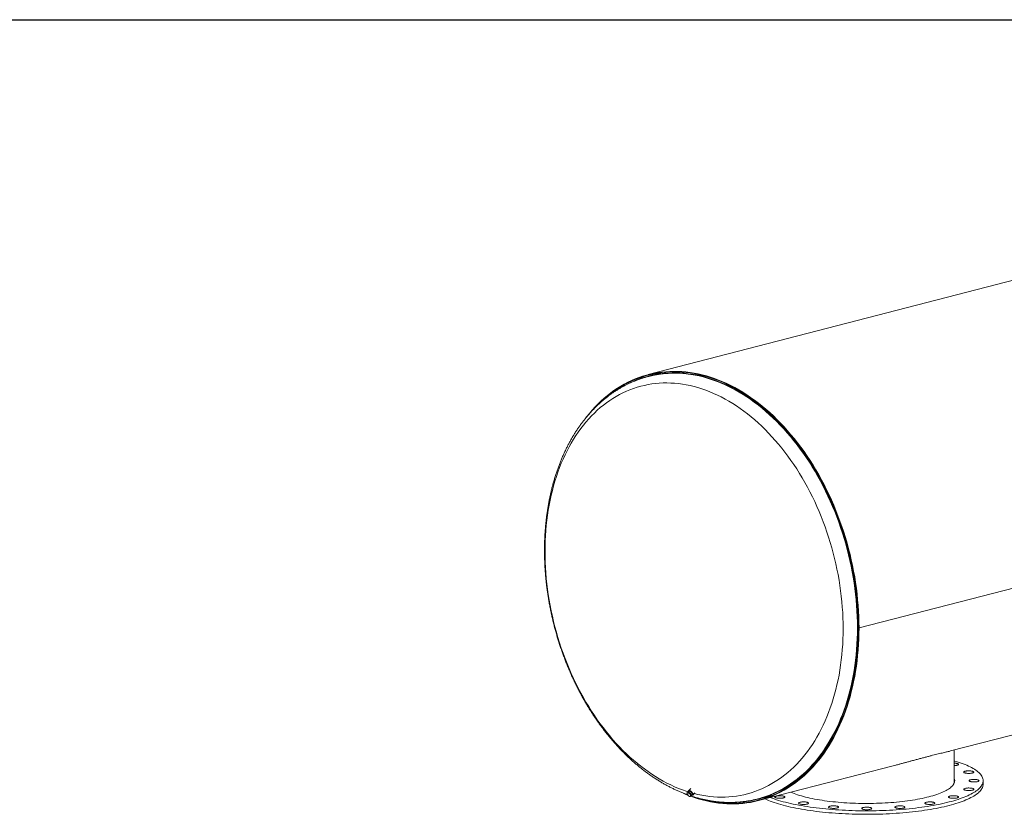
# Model space of a CAD drawing. Units: inches. Extents: x 0.5 to 10.5, y 0.5 to 7.9.
# Drawn here: x 4.1 to 7.3, y 5.3 to 7.9 of the extents above; entities that cross this region are included whole.
import ezdxf

# ---------------------------------------------------------------- set-up
doc = ezdxf.new("R2010")
doc.units = ezdxf.units.IN
doc.header["$MEASUREMENT"] = 0
doc.layers.add('FORMAT', color=7, linetype='Continuous')

msp = doc.modelspace()

# ---------------------------------------------------------------- linework, layer by layer
at = {"color": 7, "linetype": 'Continuous', "lineweight": 15}
for p, q in [((8.857284, 7.423077), (6.113034, 6.712813)), ((10.186902, 6.759467), (6.802891, 5.88362)), ((10.186902, 6.759444), (6.802891, 5.883597)), ((6.113817, 6.706752), (6.1136, 6.706695)), ((6.114553, 6.706942), (6.113817, 6.706752)), ((6.158691, 6.719542), (6.114268, 6.708044)), ((7.102467, 5.480725), (9.85803, 6.193917)), ((6.801633, 5.883946), (6.802891, 5.88362)), ((6.801678, 5.883934), (6.801633, 5.883923)), ((6.802891, 5.883597), (6.801633, 5.883923)), ((7.11378, 5.3776), (7.11378, 5.483653)), ((6.474019, 5.318071), (6.914669, 5.432119)), ((7.209018, 5.371851), (7.209018, 5.38335)), ((6.248368, 5.349216), (6.244761, 5.345685)), ((6.252329, 5.357547), (6.24502, 5.350395)), ((6.239851, 5.343207), (6.241674, 5.344991)), ((6.241872, 5.343464), (6.239851, 5.343207)), ((6.239851, 5.343207), (6.240573, 5.339785)), ((6.240573, 5.339785), (6.241819, 5.336877)), ((6.246239, 5.346018), (6.241674, 5.344991)), ((6.241819, 5.336877), (6.244824, 5.33397)), ((6.244416, 5.344234), (6.241872, 5.343464)), ((6.244416, 5.344234), (6.246239, 5.346018)), ((6.24742, 5.341327), (6.244416, 5.344234)), ((6.244824, 5.33397), (6.248352, 5.331576)), ((6.252772, 5.340716), (6.246239, 5.346018)), ((6.250949, 5.338932), (6.24742, 5.341327)), ((6.248352, 5.331576), (6.250373, 5.331833)), ((6.250373, 5.331833), (6.252917, 5.332603)), ((6.250949, 5.338932), (6.252772, 5.340716)), ((6.251671, 5.335511), (6.250949, 5.338932)), ((6.252917, 5.332603), (6.251671, 5.335511)), ((6.25474, 5.334387), (6.252772, 5.340716)), ((6.252917, 5.332603), (6.25474, 5.334387)), ((6.254186, 5.33617), (6.257736, 5.339644)), ((6.258842, 5.336271), (6.266252, 5.343523)), ((6.471649, 5.323721), (6.471764, 5.323751)), ((6.471764, 5.323751), (6.4725, 5.323942)), ((6.472785, 5.32284), (6.517209, 5.334338))]:
    msp.add_line(p, q, dxfattribs=at)
at = {"color": 7, "linetype": 'Continuous', "lineweight": 15, "flags": 128}
for points in [[(6.802891, 5.88362), (6.802715, 5.901956), (6.802186, 5.92037), (6.801307, 5.93885), (6.800076, 5.957383), (6.798496, 5.975956), (6.796566, 5.994556), (6.794289, 6.013171), (6.791665, 6.031787), (6.788698, 6.050392), (6.785388, 6.068973), (6.781738, 6.087516), (6.777751, 6.10601), (6.773429, 6.124442), (6.768776, 6.142798), (6.763794, 6.161066), (6.758487, 6.179233), (6.752859, 6.197287), (6.746913, 6.215216), (6.740654, 6.233006), (6.734086, 6.250646), (6.727214, 6.268124), (6.720042, 6.285427), (6.712575, 6.302543), (6.704818, 6.319461), (6.696778, 6.336169), (6.688458, 6.352655), (6.679866, 6.368908), (6.671006, 6.384917), (6.661886, 6.400671), (6.652511, 6.416158), (6.642888, 6.431369), (6.633024, 6.446291), (6.622925, 6.460917), (6.612599, 6.475234), (6.602051, 6.489233), (6.591291, 6.502906), (6.580325, 6.516241), (6.569161, 6.52923), (6.557806, 6.541864), (6.546268, 6.554134), (6.534556, 6.566032), (6.522678, 6.57755), (6.510641, 6.588679), (6.498454, 6.599412), (6.486125, 6.609741), (6.473663, 6.619659), (6.461077, 6.62916), (6.448375, 6.638237), (6.435565, 6.646884), (6.422658, 6.655094), (6.409662, 6.662862), (6.396585, 6.670182), (6.383437, 6.67705), (6.370227, 6.683461), (6.356964, 6.68941), (6.343657, 6.694894), (6.330315, 6.699908), (6.316948, 6.704449), (6.303565, 6.708513), (6.290175, 6.712099), (6.276787, 6.715203), (6.26341, 6.717824), (6.250055, 6.719959), (6.236729, 6.721608), (6.223443, 6.722768), (6.210205, 6.723439), (6.197025, 6.723622), (6.183912, 6.723314), (6.170874, 6.722518), (6.157921, 6.721233), (6.145062, 6.71946), (6.132305, 6.717201), (6.11966, 6.714456), (6.107135, 6.711229), (6.094739, 6.707521), (6.08248, 6.703334), (6.070367, 6.698672), (6.058408, 6.693538), (6.046612, 6.687935), (6.034986, 6.681868), (6.023539, 6.67534), (6.012279, 6.668356), (6.001213, 6.66092), (5.990349, 6.653039), (5.979694, 6.644717), (5.969256, 6.63596), (5.959043, 6.626774), (5.949061, 6.617166), (5.939316, 6.607142), (5.929817, 6.596709), (5.920569, 6.585874), (5.911578, 6.574645), (5.907941, 6.569894)], [(6.801633, 5.883946), (6.801457, 5.902236), (6.800931, 5.920605), (6.800053, 5.939039), (6.798826, 5.957526), (6.797249, 5.976053), (6.795324, 5.994608), (6.793052, 6.013176), (6.790435, 6.031746), (6.787475, 6.050305), (6.784173, 6.06884), (6.780533, 6.087338), (6.776555, 6.105787), (6.772244, 6.124173), (6.767602, 6.142483), (6.762633, 6.160706), (6.757339, 6.178829), (6.751725, 6.196838), (6.745794, 6.214723), (6.73955, 6.232469), (6.732999, 6.250066), (6.726143, 6.2675), (6.718989, 6.28476), (6.71154, 6.301835), (6.703803, 6.318711), (6.695782, 6.335377), (6.687483, 6.351823), (6.678912, 6.368036), (6.670074, 6.384005), (6.660977, 6.39972), (6.651625, 6.415169), (6.642026, 6.430342), (6.632186, 6.445228), (6.622112, 6.459817), (6.611811, 6.474099), (6.60129, 6.488064), (6.590556, 6.501702), (6.579617, 6.515004), (6.56848, 6.527961), (6.557153, 6.540564), (6.545644, 6.552804), (6.533961, 6.564673), (6.522112, 6.576162), (6.510105, 6.587263), (6.497948, 6.59797), (6.485649, 6.608274), (6.473218, 6.618168), (6.460663, 6.627645), (6.447992, 6.6367), (6.435215, 6.645325), (6.422339, 6.653514), (6.409375, 6.661263), (6.39633, 6.668566), (6.383215, 6.675417), (6.370037, 6.681812), (6.356807, 6.687746), (6.343533, 6.693216), (6.330224, 6.698218), (6.31689, 6.702747), (6.30354, 6.706802), (6.290183, 6.710379), (6.276828, 6.713476), (6.263485, 6.71609), (6.250162, 6.71822), (6.23687, 6.719864), (6.223616, 6.721021), (6.210411, 6.721691), (6.197264, 6.721873), (6.184182, 6.721567), (6.171177, 6.720772), (6.158256, 6.71949), (6.145428, 6.717722), (6.132703, 6.715468), (6.120089, 6.71273), (6.107595, 6.709511), (6.09523, 6.705812), (6.083001, 6.701636), (6.070918, 6.696985), (6.058989, 6.691864), (6.047221, 6.686275), (6.035624, 6.680222), (6.024206, 6.67371), (6.012973, 6.666744), (6.001934, 6.659327), (5.991097, 6.651465), (5.980469, 6.643163), (5.970057, 6.634428), (5.959869, 6.625265), (5.949911, 6.61568), (5.943124, 6.608768)], [(6.38286, 5.312134), (6.389591, 5.312106), (6.40261, 5.31242), (6.415553, 5.313218), (6.428411, 5.314502), (6.441177, 5.31627), (6.453841, 5.318521), (6.466393, 5.321253), (6.478827, 5.324464), (6.491132, 5.328153), (6.503302, 5.332316), (6.515326, 5.336951), (6.527197, 5.342055), (6.538906, 5.347624), (6.550446, 5.353654), (6.561809, 5.360141), (6.572987, 5.367081), (6.583971, 5.374468), (6.594755, 5.382298), (6.605331, 5.390566), (6.615691, 5.399265), (6.625829, 5.408389), (6.635737, 5.417933), (6.645409, 5.42789), (6.654838, 5.438252), (6.664018, 5.449013), (6.672942, 5.460165), (6.681603, 5.4717), (6.689997, 5.483611), (6.698117, 5.49589), (6.705957, 5.508527), (6.713512, 5.521514), (6.720778, 5.534843), (6.727748, 5.548503), (6.734419, 5.562486), (6.740785, 5.576782), (6.746842, 5.59138), (6.752586, 5.606272), (6.758013, 5.621446), (6.763119, 5.636892), (6.767901, 5.6526), (6.772355, 5.668558), (6.776479, 5.684756), (6.780269, 5.701182), (6.783722, 5.717825), (6.786838, 5.734674), (6.789612, 5.751716), (6.792044, 5.768941), (6.794132, 5.786336), (6.795874, 5.80389), (6.797269, 5.821589), (6.798316, 5.839422), (6.799014, 5.857377), (6.799364, 5.875441), (6.799364, 5.893602), (6.799014, 5.911847), (6.798316, 5.930163), (6.797269, 5.948538), (6.795874, 5.96696), (6.794132, 5.985415), (6.792044, 6.003891), (6.789612, 6.022374), (6.786838, 6.040853), (6.783722, 6.059315), (6.780269, 6.077746), (6.776479, 6.096134), (6.772355, 6.114466), (6.767901, 6.13273), (6.763119, 6.150913), (6.758013, 6.169002), (6.752586, 6.186985), (6.746842, 6.20485), (6.740785, 6.222584), (6.734419, 6.240175), (6.727748, 6.257611), (6.720778, 6.274879), (6.713512, 6.291969), (6.705957, 6.308867), (6.698117, 6.325563), (6.689997, 6.342044), (6.681603, 6.3583), (6.672942, 6.374319), (6.664018, 6.390091), (6.654838, 6.405603), (6.645409, 6.420846), (6.635737, 6.435809), (6.625829, 6.450482), (6.615691, 6.464854), (6.605331, 6.478916), (6.594755, 6.492658), (6.583971, 6.50607), (6.572987, 6.519144), (6.561809, 6.531869), (6.550446, 6.544238), (6.538906, 6.556242), (6.527197, 6.567872), (6.515326, 6.579121), (6.503302, 6.58998), (6.491132, 6.600442), (6.478827, 6.610501), (6.466393, 6.620148), (6.453841, 6.629378), (6.441177, 6.638184), (6.428411, 6.64656), (6.415553, 6.6545), (6.40261, 6.661999), (6.389591, 6.669051), (6.376507, 6.675651), (6.363365, 6.681796), (6.350174, 6.68748), (6.336945, 6.692701), (6.323686, 6.697453), (6.310405, 6.701735), (6.297114, 6.705542), (6.283819, 6.708873), (6.270532, 6.711725), (6.25726, 6.714097), (6.244013, 6.715985), (6.230801, 6.71739), (6.217632, 6.71831), (6.204515, 6.718745), (6.19146, 6.718694), (6.178475, 6.718157), (6.16557, 6.717135), (6.152753, 6.715628), (6.140033, 6.713638), (6.127419, 6.711165), (6.11492, 6.708212), (6.102544, 6.704781), (6.090301, 6.700873), (6.078197, 6.696492), (6.066243, 6.691641), (6.054445, 6.686322), (6.042812, 6.680541), (6.031353, 6.6743), (6.03038, 6.673744)], [(6.4725, 5.323942), (6.478532, 5.325563), (6.490818, 5.329246), (6.502968, 5.333403), (6.514973, 5.338031), (6.526825, 5.343126), (6.538516, 5.348686), (6.550038, 5.354707), (6.561382, 5.361184), (6.572542, 5.368112), (6.583509, 5.375488), (6.594276, 5.383306), (6.604835, 5.39156), (6.615178, 5.400245), (6.6253, 5.409355), (6.635193, 5.418884), (6.64485, 5.428824), (6.654264, 5.43917), (6.663429, 5.449914), (6.672338, 5.461048), (6.680986, 5.472565), (6.689366, 5.484457), (6.697473, 5.496716), (6.705301, 5.509333), (6.712844, 5.5223), (6.720098, 5.535607), (6.727058, 5.549246), (6.733717, 5.563206), (6.740073, 5.577479), (6.746121, 5.592055), (6.751856, 5.606923), (6.757274, 5.622073), (6.762372, 5.637494), (6.767146, 5.653177), (6.771593, 5.66911), (6.77571, 5.685282), (6.779494, 5.701682), (6.782943, 5.718298), (6.786053, 5.73512), (6.788823, 5.752136), (6.791251, 5.769333), (6.793336, 5.786701), (6.795075, 5.804226), (6.796468, 5.821897), (6.797513, 5.839702), (6.79821, 5.857629), (6.798559, 5.875664), (6.798559, 5.893796), (6.79821, 5.912012), (6.797513, 5.930299), (6.796468, 5.948645), (6.795075, 5.967037), (6.793336, 5.985463), (6.791251, 6.003909), (6.788823, 6.022363), (6.786053, 6.040813), (6.782943, 6.059245), (6.779494, 6.077647), (6.77571, 6.096005), (6.771593, 6.114308), (6.767146, 6.132543), (6.762372, 6.150697), (6.757274, 6.168758), (6.751856, 6.186713), (6.746121, 6.204549), (6.740073, 6.222255), (6.733717, 6.239818), (6.727058, 6.257226), (6.720098, 6.274467), (6.712844, 6.291529), (6.705301, 6.3084), (6.697473, 6.325069), (6.689366, 6.341525), (6.680986, 6.357755), (6.672338, 6.373748), (6.663429, 6.389495), (6.654264, 6.404982), (6.64485, 6.420201), (6.635193, 6.435141), (6.6253, 6.44979), (6.615178, 6.464139), (6.604835, 6.478179), (6.594276, 6.491899), (6.583509, 6.50529), (6.572542, 6.518342), (6.561382, 6.531048), (6.550038, 6.543397), (6.538516, 6.555381), (6.526825, 6.566993), (6.514973, 6.578224), (6.502968, 6.589066), (6.490818, 6.599512), (6.478532, 6.609554), (6.466118, 6.619187), (6.453586, 6.628402), (6.440942, 6.637194), (6.428197, 6.645556), (6.415359, 6.653483), (6.402436, 6.66097), (6.389438, 6.668011), (6.376375, 6.674601), (6.363253, 6.680736), (6.350084, 6.686411), (6.336876, 6.691623), (6.323638, 6.696368), (6.310379, 6.700643), (6.297108, 6.704445), (6.283835, 6.70777), (6.270568, 6.710618), (6.257318, 6.712985), (6.244092, 6.714871), (6.230901, 6.716273), (6.217752, 6.717192), (6.204656, 6.717626), (6.191622, 6.717575), (6.178658, 6.717039), (6.165773, 6.716018), (6.152976, 6.714514), (6.140277, 6.712527), (6.127683, 6.710058), (6.115204, 6.70711), (6.114553, 6.706942)], [(6.252786, 5.332411), (6.26341, 5.328649), (6.276787, 5.324346), (6.290175, 5.32052), (6.303565, 5.317174), (6.316948, 5.314311), (6.330315, 5.311933), (6.343657, 5.310041), (6.356964, 5.308636), (6.370227, 5.307719), (6.383437, 5.307292), (6.396585, 5.307354), (6.409662, 5.307906), (6.422658, 5.308946), (6.435565, 5.310475), (6.448375, 5.312491), (6.461077, 5.314993), (6.473663, 5.317979), (6.486125, 5.321447), (6.498454, 5.325394), (6.510641, 5.329818), (6.522678, 5.334717), (6.534556, 5.340085), (6.546268, 5.345921), (6.557806, 5.352219), (6.569161, 5.358975), (6.580325, 5.366185), (6.591291, 5.373844), (6.602051, 5.381946), (6.612599, 5.390486), (6.622925, 5.399458), (6.633024, 5.408855), (6.642888, 5.418672), (6.652511, 5.428901), (6.661886, 5.439536), (6.671006, 5.450568), (6.679866, 5.461991), (6.688458, 5.473797), (6.696778, 5.485976), (6.704818, 5.498522), (6.712575, 5.511425), (6.720042, 5.524676), (6.727214, 5.538266), (6.734086, 5.552187), (6.740654, 5.566427), (6.746913, 5.580978), (6.752859, 5.595828), (6.758487, 5.610969), (6.763794, 5.62639), (6.768776, 5.642079), (6.773429, 5.658026), (6.777751, 5.67422), (6.781738, 5.69065), (6.785388, 5.707305), (6.788698, 5.724172), (6.791665, 5.741241), (6.794289, 5.7585), (6.796566, 5.775935), (6.798496, 5.793537), (6.800076, 5.811291), (6.801307, 5.829187), (6.802186, 5.847212), (6.802715, 5.865353), (6.802891, 5.883597)], [(6.274188, 5.326863), (6.276828, 5.326052), (6.290183, 5.322236), (6.30354, 5.318898), (6.31689, 5.316042), (6.330224, 5.31367), (6.343533, 5.311782), (6.356807, 5.310381), (6.370037, 5.309467), (6.383215, 5.309041), (6.39633, 5.309103), (6.409375, 5.309653), (6.422339, 5.310691), (6.435215, 5.312216), (6.447992, 5.314227), (6.460663, 5.316722), (6.473218, 5.319701), (6.485649, 5.32316), (6.497948, 5.327098), (6.510105, 5.331511), (6.522112, 5.336397), (6.533961, 5.341753), (6.545644, 5.347574), (6.557153, 5.353856), (6.56848, 5.360596), (6.579617, 5.367788), (6.590556, 5.375428), (6.60129, 5.38351), (6.611811, 5.392029), (6.622112, 5.400979), (6.632186, 5.410353), (6.642026, 5.420146), (6.651625, 5.430349), (6.660977, 5.440958), (6.670074, 5.451963), (6.678912, 5.463358), (6.687483, 5.475134), (6.695782, 5.487284), (6.703803, 5.499798), (6.71154, 5.512669), (6.718989, 5.525888), (6.726143, 5.539445), (6.732999, 5.55333), (6.73955, 5.567536), (6.745794, 5.58205), (6.751725, 5.596864), (6.757339, 5.611968), (6.762633, 5.62735), (6.767602, 5.643001), (6.772244, 5.658909), (6.776555, 5.675063), (6.780533, 5.691452), (6.784173, 5.708066), (6.787475, 5.724892), (6.790435, 5.741918), (6.793052, 5.759134), (6.795324, 5.776527), (6.797249, 5.794085), (6.798826, 5.811796), (6.800053, 5.829647), (6.800931, 5.847627), (6.801457, 5.865723), (6.801633, 5.883923)], [(7.11378, 5.448566), (7.116469, 5.447768), (7.123651, 5.445549), (7.130579, 5.443277), (7.137246, 5.440952), (7.143646, 5.438578), (7.149774, 5.436157), (7.155625, 5.43369), (7.161194, 5.431179), (7.166475, 5.428627), (7.171465, 5.426037), (7.176159, 5.423409), (7.180552, 5.420747), (7.184642, 5.418053), (7.188425, 5.415329), (7.191896, 5.412577), (7.195055, 5.4098), (7.197897, 5.407), (7.20042, 5.40418), (7.202622, 5.401342), (7.204501, 5.398488), (7.206056, 5.395621), (7.207285, 5.392744), (7.208187, 5.389859), (7.208761, 5.386968), (7.209008, 5.384074), (7.208925, 5.381179), (7.208515, 5.378286), (7.207777, 5.375398), (7.206711, 5.372516), (7.205319, 5.369644), (7.203602, 5.366783), (7.201561, 5.363937), (7.199198, 5.361108), (7.196515, 5.358297), (7.193515, 5.355509), (7.1902, 5.352744), (7.186572, 5.350006), (7.182635, 5.347296), (7.178393, 5.344618), (7.173849, 5.341972), (7.169007, 5.339363), (7.163871, 5.336792), (7.158445, 5.33426), (7.152735, 5.331771), (7.146744, 5.329326), (7.140479, 5.326928), (7.133945, 5.324579), (7.127147, 5.32228), (7.120092, 5.320034), (7.112784, 5.317843), (7.105231, 5.315708), (7.097439, 5.313631)], [(7.11378, 5.440993), (7.113818, 5.440992), (7.116119, 5.440889), (7.118341, 5.440702), (7.120436, 5.440435), (7.122364, 5.440094), (7.124085, 5.439686), (7.125563, 5.439218), (7.126769, 5.4387), (7.127679, 5.438143), (7.128272, 5.437559), (7.128539, 5.436958), (7.128472, 5.436354), (7.128074, 5.435758), (7.127352, 5.435183), (7.126321, 5.434641), (7.125003, 5.434142), (7.123424, 5.433696), (7.121616, 5.433314), (7.119616, 5.433002), (7.117465, 5.432766), (7.115206, 5.432613), (7.11378, 5.43256)], [(7.159507, 5.415622), (7.161834, 5.415674), (7.164165, 5.41564), (7.166454, 5.41552), (7.168654, 5.415316), (7.17072, 5.415034), (7.172609, 5.414679), (7.174284, 5.414258), (7.17571, 5.413779), (7.176859, 5.413253), (7.177706, 5.412689), (7.178235, 5.412101), (7.178435, 5.411498), (7.178302, 5.410895), (7.177838, 5.410303), (7.177053, 5.409733), (7.175963, 5.409199), (7.17459, 5.40871), (7.172962, 5.408276), (7.171113, 5.407907), (7.169079, 5.40761), (7.166903, 5.40739), (7.164628, 5.407253), (7.162301, 5.407202), (7.15997, 5.407236), (7.157681, 5.407356), (7.155481, 5.407559), (7.153415, 5.407842), (7.151526, 5.408197), (7.149851, 5.408618), (7.148425, 5.409097), (7.147276, 5.409623), (7.146429, 5.410186), (7.1459, 5.410775), (7.1457, 5.411377), (7.145833, 5.411981), (7.146297, 5.412573), (7.147082, 5.413143), (7.148172, 5.413677), (7.149545, 5.414166), (7.151172, 5.4146), (7.153022, 5.414969), (7.155056, 5.415266), (7.157232, 5.415485), (7.159507, 5.415622)], [(7.11378, 5.392611), (7.11477, 5.390263), (7.115509, 5.387753), (7.115919, 5.385238), (7.116002, 5.382721), (7.115755, 5.380204), (7.115181, 5.377691), (7.114278, 5.375184), (7.113049, 5.372687), (7.111495, 5.370202), (7.109618, 5.367732), (7.107419, 5.36528), (7.104902, 5.362848), (7.102069, 5.36044), (7.098923, 5.358058), (7.095468, 5.355705), (7.091708, 5.353383), (7.087647, 5.351095), (7.08329, 5.348845), (7.078641, 5.346633), (7.073707, 5.344464), (7.068493, 5.342339), (7.063004, 5.340261), (7.057247, 5.338231), (7.051228, 5.336254), (7.044955, 5.33433), (7.038435, 5.332462), (7.031674, 5.330652)], [(7.11378, 5.381112), (7.11477, 5.378764), (7.115154, 5.3776)], [(7.181817, 5.387534), (7.184091, 5.387397), (7.186268, 5.387178), (7.188301, 5.386881), (7.190151, 5.386512), (7.191779, 5.386078), (7.193151, 5.385589), (7.194241, 5.385055), (7.195026, 5.384485), (7.19549, 5.383893), (7.195623, 5.383289), (7.195423, 5.382687), (7.194894, 5.382098), (7.194047, 5.381535), (7.192899, 5.381009), (7.191473, 5.38053), (7.189798, 5.380109), (7.187908, 5.379754), (7.185843, 5.379471), (7.183643, 5.379268), (7.181354, 5.379148), (7.179022, 5.379114), (7.176695, 5.379165), (7.17442, 5.379302), (7.172244, 5.379522), (7.17021, 5.379819), (7.168361, 5.380188), (7.166733, 5.380622), (7.16536, 5.381111), (7.164271, 5.381645), (7.163486, 5.382214), (7.163022, 5.382807), (7.162889, 5.38341), (7.163088, 5.384013), (7.163617, 5.384601), (7.164465, 5.385165), (7.165613, 5.385691), (7.167039, 5.38617), (7.168714, 5.386591), (7.170604, 5.386946), (7.172669, 5.387228), (7.174869, 5.387432), (7.177158, 5.387552), (7.17949, 5.387586), (7.181817, 5.387534)], [(6.254103, 5.336089), (6.25453, 5.335932), (6.255819, 5.335598), (6.256976, 5.335528), (6.257961, 5.335723), (6.258741, 5.336178), (6.259289, 5.336876), (6.259586, 5.337794), (6.259623, 5.338901), (6.259397, 5.340159), (6.258918, 5.341525), (6.2582, 5.342952), (6.257269, 5.344393), (6.256157, 5.345797), (6.2549, 5.347117), (6.253542, 5.348309), (6.25213, 5.349331), (6.25071, 5.350149), (6.249332, 5.350734), (6.248043, 5.351068), (6.246886, 5.351138), (6.245901, 5.350943), (6.245121, 5.350488), (6.244573, 5.34979), (6.244276, 5.348872), (6.244239, 5.347765), (6.244465, 5.346507), (6.244736, 5.345661)], [(6.255494, 5.33745), (6.256157, 5.337512), (6.256914, 5.337832), (6.257437, 5.338408), (6.257704, 5.339215), (6.2577, 5.340215), (6.257427, 5.34136), (6.256896, 5.342598), (6.256134, 5.34387), (6.255175, 5.345117), (6.254064, 5.34628), (6.252854, 5.347306), (6.2516, 5.348146), (6.250362, 5.348761), (6.249197, 5.349122), (6.24816, 5.349212), (6.2473, 5.349028), (6.246656, 5.348577), (6.246258, 5.347881), (6.246126, 5.347022)], [(7.209018, 5.371851), (7.208925, 5.36968), (7.208515, 5.366787), (7.207777, 5.363898), (7.206711, 5.361017), (7.205319, 5.358145), (7.203602, 5.355284), (7.201561, 5.352438), (7.199198, 5.349608), (7.196515, 5.346798), (7.193515, 5.344009), (7.1902, 5.341245), (7.186572, 5.338506), (7.182635, 5.335797), (7.178393, 5.333118), (7.173849, 5.330473), (7.169007, 5.327864), (7.163871, 5.325292), (7.158445, 5.322761), (7.152735, 5.320272), (7.146744, 5.317827), (7.140479, 5.315429), (7.133945, 5.31308), (7.127147, 5.310781), (7.120092, 5.308535), (7.112784, 5.306343), (7.105231, 5.304208), (7.097439, 5.302132)], [(7.169499, 5.359037), (7.171499, 5.358725), (7.173307, 5.358342), (7.174886, 5.357897), (7.176204, 5.357398), (7.177235, 5.356855), (7.177957, 5.35628), (7.178355, 5.355685), (7.178421, 5.35508), (7.178155, 5.35448), (7.177562, 5.353895), (7.176652, 5.353338), (7.175446, 5.352821), (7.173968, 5.352353), (7.172247, 5.351944), (7.170319, 5.351603), (7.168223, 5.351336), (7.166002, 5.351149), (7.163701, 5.351046), (7.161366, 5.351029), (7.159046, 5.351098), (7.156787, 5.351252), (7.154636, 5.351487), (7.152636, 5.351799), (7.150828, 5.352182), (7.149249, 5.352627), (7.147931, 5.353126), (7.1469, 5.353669), (7.146178, 5.354243), (7.14578, 5.354839), (7.145713, 5.355443), (7.14598, 5.356044), (7.146573, 5.356628), (7.147483, 5.357185), (7.148689, 5.357703), (7.150167, 5.358171), (7.151888, 5.35858), (7.153816, 5.358921), (7.155911, 5.359187), (7.158133, 5.359374), (7.160434, 5.359477), (7.162769, 5.359495), (7.165089, 5.359426), (7.167348, 5.359272), (7.169499, 5.359037)], [(6.227704, 5.342507), (6.236729, 5.338677), (6.242236, 5.336449)], [(6.241872, 5.343464), (6.241392, 5.343298), (6.240993, 5.343035), (6.240682, 5.342681), (6.240464, 5.34224), (6.240343, 5.34172), (6.240321, 5.341131), (6.240398, 5.340483), (6.240573, 5.339785)], [(6.250373, 5.331833), (6.250852, 5.331999), (6.251251, 5.332261), (6.251562, 5.332616), (6.25178, 5.333057), (6.251901, 5.333576), (6.251923, 5.334165), (6.251846, 5.334814), (6.251671, 5.335511)], [(7.097439, 5.302132), (7.089416, 5.300115), (7.081166, 5.29816), (7.072699, 5.296269), (7.064021, 5.294443), (7.055139, 5.292683), (7.046061, 5.290992), (7.036796, 5.289371), (7.027351, 5.28782), (7.017734, 5.286342), (7.007953, 5.284938), (6.998018, 5.283609), (6.987936, 5.282355), (6.977716, 5.281179), (6.967367, 5.280081), (6.956898, 5.279062), (6.946318, 5.278124), (6.935636, 5.277266), (6.924861, 5.276489), (6.914003, 5.275795), (6.903071, 5.275183), (6.892074, 5.274655), (6.881022, 5.27421), (6.869925, 5.27385), (6.858791, 5.273574), (6.847631, 5.273383), (6.836454, 5.273277), (6.825269, 5.273256), (6.814087, 5.273319), (6.802917, 5.273468), (6.791769, 5.273702), (6.780652, 5.27402), (6.769576, 5.274422), (6.758551, 5.274908), (6.747585, 5.275478), (6.736689, 5.276131), (6.725871, 5.276867), (6.715142, 5.277684), (6.70451, 5.278583), (6.693984, 5.279562), (6.683574, 5.280621), (6.673289, 5.281758), (6.663136, 5.282973), (6.653127, 5.284264), (6.643267, 5.285631), (6.633568, 5.287072), (6.624035, 5.288586), (6.614679, 5.290173), (6.605507, 5.291829), (6.596526, 5.293555), (6.587745, 5.295348), (6.579172, 5.297206), (6.570812, 5.29913), (6.562675, 5.301116), (6.554766, 5.303163), (6.547093, 5.305269), (6.539662, 5.307432), (6.53248, 5.309651), (6.525552, 5.311924), (6.518885, 5.314248), (6.512485, 5.316622), (6.506357, 5.319044), (6.500506, 5.321511), (6.49568, 5.323677)], [(7.097439, 5.313631), (7.089416, 5.311614), (7.081166, 5.309659), (7.072699, 5.307768), (7.064021, 5.305942), (7.055139, 5.304182), (7.046061, 5.302491), (7.036796, 5.30087), (7.027351, 5.299319), (7.017734, 5.297841), (7.007953, 5.296437), (6.998018, 5.295108), (6.987936, 5.293855), (6.977716, 5.292678), (6.967367, 5.29158), (6.956898, 5.290562), (6.946318, 5.289623), (6.935636, 5.288765), (6.924861, 5.287988), (6.914003, 5.287294), (6.903071, 5.286682), (6.892074, 5.286154), (6.881022, 5.285709), (6.869925, 5.285349), (6.858791, 5.285073), (6.847631, 5.284882), (6.836454, 5.284776), (6.825269, 5.284755), (6.814087, 5.284819), (6.802917, 5.284967), (6.791769, 5.285201), (6.780652, 5.285519), (6.769576, 5.285921), (6.758551, 5.286408), (6.747585, 5.286978), (6.736689, 5.287631), (6.725871, 5.288366), (6.715142, 5.289184), (6.70451, 5.290082), (6.693984, 5.291061), (6.683574, 5.29212), (6.673289, 5.293257), (6.663136, 5.294472), (6.653127, 5.295763), (6.643267, 5.29713), (6.633568, 5.298571), (6.624035, 5.300086), (6.614679, 5.301672), (6.605507, 5.303328), (6.596526, 5.305054), (6.587745, 5.306847), (6.579172, 5.308706), (6.570812, 5.310629), (6.562675, 5.312615), (6.554766, 5.314662), (6.547093, 5.316768), (6.539662, 5.318931), (6.53248, 5.32115), (6.525552, 5.323423), (6.518885, 5.325747), (6.512633, 5.328065)], [(6.551378, 5.326148), (6.549227, 5.325913), (6.546968, 5.325759), (6.544647, 5.325691), (6.542313, 5.325708), (6.540012, 5.325811), (6.53779, 5.325998), (6.535695, 5.326264), (6.533767, 5.326606), (6.532046, 5.327014), (6.530568, 5.327482), (6.529361, 5.328), (6.528452, 5.328557), (6.527859, 5.329141), (6.527592, 5.329742), (6.527659, 5.330346), (6.528057, 5.330942), (6.528779, 5.331517), (6.52981, 5.332059), (6.531128, 5.332558), (6.532707, 5.333003), (6.534515, 5.333386), (6.536515, 5.333698), (6.538666, 5.333933), (6.540925, 5.334087), (6.543245, 5.334156), (6.54558, 5.334139), (6.547881, 5.334036), (6.550102, 5.333849), (6.552198, 5.333582), (6.554126, 5.333241), (6.555847, 5.332832), (6.557325, 5.332364), (6.558531, 5.331847), (6.55944, 5.33129), (6.560034, 5.330705), (6.5603, 5.330105), (6.560234, 5.329501), (6.559835, 5.328905), (6.559114, 5.32833), (6.558083, 5.327788), (6.556765, 5.327289), (6.555186, 5.326843), (6.553378, 5.326461), (6.551378, 5.326148)], [(7.031674, 5.330652), (7.024681, 5.328902), (7.017464, 5.327215), (7.010031, 5.325591), (7.00239, 5.324033), (6.99455, 5.322543), (6.98652, 5.321123), (6.97831, 5.319773), (6.969928, 5.318496), (6.961384, 5.317293), (6.952688, 5.316165), (6.943849, 5.315114), (6.934879, 5.314141), (6.925787, 5.313247), (6.916583, 5.312433), (6.907278, 5.311699), (6.897883, 5.311048), (6.888409, 5.310479), (6.878865, 5.309993), (6.869263, 5.309591), (6.859615, 5.309273), (6.84993, 5.309039), (6.840221, 5.30889), (6.830497, 5.308827), (6.820771, 5.308848), (6.811053, 5.308954), (6.801355, 5.309145), (6.791687, 5.309421), (6.78206, 5.309781), (6.772486, 5.310225), (6.762976, 5.310753), (6.753539, 5.311363), (6.744188, 5.312056), (6.734933, 5.31283), (6.725783, 5.313684), (6.716751, 5.314618), (6.707845, 5.31563), (6.699077, 5.31672), (6.690456, 5.317885), (6.681991, 5.319125), (6.673694, 5.320439), (6.665573, 5.321824), (6.657637, 5.32328), (6.649895, 5.324804), (6.642357, 5.326395), (6.635031, 5.328051), (6.627924, 5.32977), (6.621047, 5.33155), (6.614405, 5.333389), (6.608008, 5.335285), (6.601861, 5.337236), (6.595973, 5.33924), (6.590349, 5.341294), (6.584996, 5.343396), (6.580011, 5.345504)], [(7.123759, 5.332919), (7.125289, 5.332462), (7.126551, 5.331954), (7.127522, 5.331404), (7.12818, 5.330824), (7.128512, 5.330226), (7.128512, 5.329621), (7.12818, 5.329023), (7.127522, 5.328443), (7.126551, 5.327893), (7.125289, 5.327384), (7.123759, 5.326928), (7.121994, 5.326532), (7.120029, 5.326205), (7.117905, 5.325954), (7.115664, 5.325784), (7.113352, 5.325697), (7.111017, 5.325697), (7.108705, 5.325784), (7.106464, 5.325954), (7.10434, 5.326205), (7.102375, 5.326532), (7.10061, 5.326928), (7.09908, 5.327384), (7.097818, 5.327893), (7.096848, 5.328443), (7.09619, 5.329023), (7.095857, 5.329621), (7.095857, 5.330226), (7.09619, 5.330824), (7.096848, 5.331404), (7.097818, 5.331954), (7.09908, 5.332462), (7.10061, 5.332919), (7.102375, 5.333315), (7.10434, 5.333642), (7.106464, 5.333893), (7.108705, 5.334063), (7.111017, 5.334149), (7.113352, 5.334149), (7.115664, 5.334063), (7.117905, 5.333893), (7.120029, 5.333642), (7.121994, 5.333315), (7.123759, 5.332919)], [(6.633216, 5.306819), (6.63145, 5.306423), (6.629486, 5.306096), (6.627361, 5.305845), (6.62512, 5.305675), (6.622809, 5.305589), (6.620473, 5.305589), (6.618161, 5.305675), (6.61592, 5.305845), (6.613796, 5.306096), (6.611831, 5.306423), (6.610066, 5.306819), (6.608537, 5.307276), (6.607274, 5.307784), (6.606304, 5.308334), (6.605646, 5.308914), (6.605314, 5.309512), (6.605314, 5.310117), (6.605646, 5.310715), (6.606304, 5.311295), (6.607274, 5.311845), (6.608537, 5.312353), (6.610066, 5.31281), (6.611831, 5.313206), (6.613796, 5.313533), (6.61592, 5.313784), (6.618161, 5.313954), (6.620473, 5.31404), (6.622809, 5.31404), (6.62512, 5.313954), (6.627361, 5.313784), (6.629486, 5.313533), (6.63145, 5.313206), (6.633216, 5.31281), (6.634745, 5.312353), (6.636008, 5.311845), (6.636978, 5.311295), (6.637636, 5.310715), (6.637968, 5.310117), (6.637968, 5.309512), (6.637636, 5.308914), (6.636978, 5.308334), (6.636008, 5.307784), (6.634745, 5.307276), (6.633216, 5.306819)], [(6.734127, 5.29498), (6.732921, 5.294463), (6.731442, 5.293995), (6.729721, 5.293586), (6.727794, 5.293245), (6.725698, 5.292978), (6.723476, 5.292791), (6.721175, 5.292688), (6.718841, 5.292671), (6.71652, 5.29274), (6.714262, 5.292894), (6.71211, 5.293129), (6.71011, 5.293441), (6.708302, 5.293824), (6.706723, 5.294269), (6.705405, 5.294768), (6.704374, 5.295311), (6.703653, 5.295885), (6.703254, 5.296481), (6.703188, 5.297085), (6.703454, 5.297686), (6.704048, 5.29827), (6.704957, 5.298827), (6.706163, 5.299345), (6.707641, 5.299813), (6.709362, 5.300222), (6.71129, 5.300563), (6.713386, 5.300829), (6.715607, 5.301016), (6.717908, 5.301119), (6.720243, 5.301137), (6.722563, 5.301068), (6.724822, 5.300914), (6.726973, 5.300679), (6.728973, 5.300367), (6.730781, 5.299984), (6.73236, 5.299539), (6.733679, 5.29904), (6.734709, 5.298497), (6.735431, 5.297922), (6.735829, 5.297327), (6.735896, 5.296722), (6.735629, 5.296122), (6.735036, 5.295537), (6.734127, 5.29498)], [(6.844233, 5.291792), (6.843704, 5.291204), (6.842857, 5.29064), (6.841708, 5.290114), (6.840282, 5.289635), (6.838607, 5.289214), (6.836718, 5.288859), (6.834652, 5.288577), (6.832452, 5.288373), (6.830163, 5.288253), (6.827832, 5.288219), (6.825505, 5.288271), (6.82323, 5.288408), (6.821054, 5.288627), (6.81902, 5.288924), (6.81717, 5.289293), (6.815543, 5.289727), (6.81417, 5.290216), (6.81308, 5.29075), (6.812295, 5.29132), (6.811831, 5.291912), (6.811698, 5.292516), (6.811898, 5.293118), (6.812427, 5.293707), (6.813274, 5.29427), (6.814423, 5.294796), (6.815849, 5.295275), (6.817524, 5.295696), (6.819413, 5.296052), (6.821479, 5.296334), (6.823679, 5.296537), (6.825968, 5.296657), (6.828299, 5.296691), (6.830626, 5.29664), (6.832901, 5.296503), (6.835077, 5.296283), (6.837111, 5.295986), (6.83896, 5.295617), (6.840588, 5.295184), (6.841961, 5.294694), (6.843051, 5.29416), (6.843836, 5.293591), (6.8443, 5.292998), (6.844433, 5.292395), (6.844233, 5.291792)], [(6.952757, 5.297567), (6.952957, 5.296964), (6.952823, 5.296361), (6.95236, 5.295768), (6.951575, 5.295199), (6.950485, 5.294664), (6.949112, 5.294175), (6.947484, 5.293742), (6.945635, 5.293373), (6.943601, 5.293076), (6.941425, 5.292856), (6.93915, 5.292719), (6.936823, 5.292668), (6.934491, 5.292702), (6.932202, 5.292822), (6.930003, 5.293025), (6.927937, 5.293307), (6.926048, 5.293663), (6.924373, 5.294084), (6.922947, 5.294563), (6.921798, 5.295089), (6.920951, 5.295652), (6.920422, 5.296241), (6.920222, 5.296843), (6.920355, 5.297447), (6.920819, 5.298039), (6.921604, 5.298609), (6.922694, 5.299143), (6.924067, 5.299632), (6.925694, 5.300066), (6.927544, 5.300435), (6.929577, 5.300732), (6.931754, 5.300951), (6.934029, 5.301088), (6.936356, 5.30114), (6.938687, 5.301106), (6.940976, 5.300985), (6.943176, 5.300782), (6.945242, 5.3005), (6.947131, 5.300145), (6.948806, 5.299724), (6.950232, 5.299245), (6.95138, 5.298719), (6.952228, 5.298155), (6.952757, 5.297567)], [(7.049075, 5.311738), (7.049984, 5.311181), (7.050578, 5.310596), (7.050844, 5.309996), (7.050777, 5.309392), (7.050379, 5.308796), (7.049657, 5.308221), (7.048627, 5.307679), (7.047309, 5.30718), (7.045729, 5.306734), (7.043921, 5.306352), (7.041921, 5.30604), (7.03977, 5.305804), (7.037511, 5.305651), (7.035191, 5.305582), (7.032857, 5.305599), (7.030555, 5.305702), (7.028334, 5.305889), (7.026238, 5.306156), (7.02431, 5.306497), (7.02259, 5.306906), (7.021111, 5.307373), (7.019905, 5.307891), (7.018996, 5.308448), (7.018402, 5.309033), (7.018136, 5.309633), (7.018203, 5.310237), (7.018601, 5.310833), (7.019323, 5.311408), (7.020353, 5.31195), (7.021671, 5.312449), (7.023251, 5.312895), (7.025059, 5.313277), (7.027059, 5.313589), (7.02921, 5.313825), (7.031469, 5.313978), (7.033789, 5.314047), (7.036124, 5.31403), (7.038425, 5.313927), (7.040646, 5.31374), (7.042742, 5.313473), (7.04467, 5.313132), (7.046391, 5.312723), (7.047869, 5.312256), (7.049075, 5.311738)]]:
    msp.add_lwpolyline(points, dxfattribs=at)
at = {"color": 8, "linetype": 'Continuous', "lineweight": 15, "flags": 128}
for points in [[(6.471764, 5.323751), (6.473794, 5.324283), (6.486075, 5.327798), (6.498224, 5.331783), (6.510232, 5.336238), (6.522091, 5.341157), (6.533792, 5.346538), (6.545329, 5.352378), (6.556692, 5.358672), (6.567875, 5.365416), (6.578869, 5.372606), (6.589667, 5.380235), (6.600262, 5.3883), (6.610645, 5.396795), (6.620811, 5.405714), (6.630753, 5.41505), (6.640462, 5.424798), (6.649934, 5.43495), (6.65916, 5.4455), (6.668136, 5.45644), (6.676854, 5.467764), (6.685309, 5.479463), (6.693495, 5.491528), (6.701406, 5.503953), (6.709037, 5.516729), (6.716383, 5.529846), (6.723439, 5.543295), (6.7302, 5.557068), (6.73666, 5.571155), (6.742817, 5.585547), (6.748665, 5.600233), (6.754201, 5.615203), (6.75942, 5.630448), (6.76432, 5.645956), (6.768897, 5.661717), (6.773147, 5.677721), (6.777068, 5.693956), (6.780657, 5.710411), (6.783912, 5.727075), (6.78683, 5.743937), (6.789409, 5.760984), (6.791649, 5.778206), (6.793546, 5.79559), (6.7951, 5.813125), (6.79631, 5.830798), (6.797175, 5.848598), (6.797694, 5.866512), (6.797867, 5.884528), (6.797694, 5.902634), (6.797175, 5.920816), (6.79631, 5.939064), (6.7951, 5.957363), (6.793546, 5.975703), (6.791649, 5.994069), (6.789409, 6.01245), (6.78683, 6.030833), (6.783912, 6.049205), (6.780657, 6.067554), (6.777068, 6.085867), (6.773147, 6.104131), (6.768897, 6.122335), (6.76432, 6.140466), (6.75942, 6.15851), (6.754201, 6.176456), (6.748665, 6.194292), (6.742817, 6.212005), (6.73666, 6.229584), (6.7302, 6.247015), (6.723439, 6.264288), (6.716383, 6.28139), (6.709037, 6.298309), (6.701406, 6.315035), (6.693495, 6.331555), (6.685309, 6.347858), (6.676854, 6.363933), (6.668136, 6.37977), (6.65916, 6.395356), (6.649934, 6.410682), (6.640462, 6.425737), (6.630753, 6.440511), (6.620811, 6.454993), (6.610645, 6.469174), (6.600262, 6.483044), (6.589667, 6.496593), (6.578869, 6.509812), (6.567875, 6.522693), (6.556692, 6.535225), (6.545329, 6.547401), (6.533792, 6.559213), (6.522091, 6.570652), (6.510232, 6.58171), (6.498224, 6.592379), (6.486075, 6.602654), (6.473794, 6.612525), (6.461389, 6.621988), (6.448868, 6.631034), (6.43624, 6.639659), (6.423514, 6.647855), (6.410698, 6.655618), (6.397802, 6.662943), (6.384834, 6.669823), (6.371802, 6.676254), (6.358716, 6.682233), (6.345586, 6.687755), (6.332419, 6.692815), (6.319224, 6.697411), (6.306012, 6.70154), (6.292791, 6.705198), (6.279569, 6.708384), (6.266357, 6.711094), (6.253163, 6.713328), (6.239996, 6.715083), (6.226865, 6.716359), (6.213779, 6.717154), (6.200748, 6.717468), (6.187779, 6.7173), (6.174883, 6.716652), (6.162067, 6.715523), (6.149341, 6.713914), (6.136714, 6.711826), (6.124193, 6.70926), (6.113817, 6.706752)], [(6.263972, 5.341291), (6.276068, 5.338388), (6.288825, 5.335771), (6.301564, 5.333614), (6.314277, 5.33192), (6.326955, 5.330688), (6.339589, 5.329921), (6.352171, 5.329617), (6.364693, 5.329779), (6.377144, 5.330405), (6.389518, 5.331495), (6.401805, 5.333049), (6.413998, 5.335065), (6.426087, 5.337542), (6.438064, 5.340478), (6.449922, 5.343871), (6.461652, 5.347719), (6.473246, 5.35202), (6.484695, 5.35677), (6.495994, 5.361965), (6.507132, 5.367604), (6.518104, 5.373681), (6.528901, 5.380192), (6.539516, 5.387134), (6.549942, 5.3945), (6.560171, 5.402287), (6.570197, 5.410489), (6.580012, 5.4191), (6.589611, 5.428114), (6.598985, 5.437526), (6.60813, 5.447328), (6.617038, 5.457514), (6.625704, 5.468078), (6.634122, 5.479011), (6.642285, 5.490306), (6.650189, 5.501956), (6.657828, 5.513952), (6.665196, 5.526287), (6.672288, 5.538952), (6.679101, 5.551937), (6.685628, 5.565236), (6.691866, 5.578837), (6.697811, 5.592732), (6.703457, 5.606912), (6.708802, 5.621366), (6.713841, 5.636085), (6.718572, 5.651058), (6.722991, 5.666276), (6.727095, 5.681728), (6.73088, 5.697403), (6.734346, 5.713291), (6.737488, 5.72938), (6.740306, 5.74566), (6.742796, 5.76212), (6.744958, 5.778748), (6.74679, 5.795533), (6.748291, 5.812463), (6.749459, 5.829527), (6.750294, 5.846713), (6.750795, 5.864009), (6.750962, 5.881404), (6.750795, 5.898885), (6.750294, 5.916441), (6.749459, 5.934059), (6.748291, 5.951727), (6.74679, 5.969434), (6.744958, 5.987167), (6.742796, 6.004914), (6.740306, 6.022663), (6.737488, 6.040402), (6.734346, 6.058118), (6.73088, 6.0758), (6.727095, 6.093435), (6.722991, 6.111011), (6.718572, 6.128516), (6.713841, 6.145938), (6.708802, 6.163266), (6.703457, 6.180486), (6.697811, 6.197589), (6.691866, 6.214561), (6.685628, 6.231391), (6.679101, 6.248068), (6.672288, 6.26458), (6.665196, 6.280916), (6.657828, 6.297065), (6.650189, 6.313016), (6.642285, 6.328757), (6.634122, 6.344278), (6.625704, 6.359568), (6.617038, 6.374617), (6.60813, 6.389415), (6.598985, 6.403951), (6.589611, 6.418215), (6.580012, 6.432198), (6.570197, 6.44589), (6.560171, 6.459281), (6.549942, 6.472363), (6.539516, 6.485126), (6.528901, 6.497563), (6.518104, 6.509663), (6.507132, 6.521419), (6.495994, 6.532824), (6.484695, 6.543868), (6.473246, 6.554544), (6.461652, 6.564846), (6.449922, 6.574766), (6.438064, 6.584298), (6.426087, 6.593434), (6.413998, 6.602168), (6.401805, 6.610495), (6.389518, 6.618409), (6.377144, 6.625905), (6.364693, 6.632976), (6.352171, 6.639619), (6.339589, 6.645829), (6.326955, 6.651602), (6.314277, 6.656933), (6.301564, 6.661819), (6.288825, 6.666257), (6.276068, 6.670243), (6.263303, 6.673775), (6.250537, 6.676851), (6.23778, 6.679468), (6.225041, 6.681624), (6.212328, 6.683319), (6.19965, 6.68455), (6.187016, 6.685318), (6.174434, 6.685621), (6.161912, 6.68546), (6.149461, 6.684834), (6.137087, 6.683743), (6.1248, 6.68219), (6.112607, 6.680174), (6.100518, 6.677697), (6.088541, 6.674761), (6.076683, 6.671368), (6.064953, 6.667519), (6.05336, 6.663219), (6.04191, 6.658469), (6.030611, 6.653273), (6.019473, 6.647635), (6.008501, 6.641558), (5.997704, 6.635047), (5.987089, 6.628105), (5.976663, 6.620738), (5.966434, 6.612951), (5.956408, 6.60475), (5.946593, 6.596139), (5.936994, 6.587124), (5.92762, 6.577713), (5.918475, 6.567911), (5.909567, 6.557724), (5.900901, 6.547161), (5.892483, 6.536228), (5.88432, 6.524933), (5.876416, 6.513283), (5.868777, 6.501286), (5.861409, 6.488952), (5.854317, 6.476287), (5.847504, 6.463301), (5.840977, 6.450003), (5.834739, 6.436402), (5.828794, 6.422507), (5.823148, 6.408327), (5.817803, 6.393873), (5.812764, 6.379154), (5.808033, 6.364181), (5.803614, 6.348963), (5.79951, 6.333511), (5.795725, 6.317836), (5.792259, 6.301948), (5.789117, 6.285859), (5.786299, 6.269578), (5.783809, 6.253119), (5.781647, 6.236491), (5.779815, 6.219706), (5.778314, 6.202776), (5.777146, 6.185712), (5.776311, 6.168526), (5.77581, 6.15123), (5.775643, 6.133835), (5.77581, 6.116354), (5.776311, 6.098798), (5.777146, 6.08118), (5.778314, 6.063511), (5.779815, 6.045804), (5.781647, 6.028071), (5.783809, 6.010324), (5.786299, 5.992575), (5.789117, 5.974837), (5.792259, 5.957121), (5.795725, 5.939439), (5.79951, 5.921804), (5.803614, 5.904228), (5.808033, 5.886723), (5.812764, 5.869301), (5.817803, 5.851973), (5.823148, 5.834752), (5.828794, 5.81765), (5.834739, 5.800678), (5.840977, 5.783847), (5.847504, 5.76717), (5.854317, 5.750658), (5.861409, 5.734322), (5.868777, 5.718173), (5.876416, 5.702223), (5.88432, 5.686482), (5.892483, 5.670961), (5.900901, 5.655671), (5.909567, 5.640622), (5.918475, 5.625824), (5.92762, 5.611288), (5.936994, 5.597024), (5.946593, 5.583041), (5.956408, 5.569349), (5.966434, 5.555958), (5.976663, 5.542876), (5.987089, 5.530112), (5.997704, 5.517676), (6.008501, 5.505576), (6.019473, 5.493819), (6.030611, 5.482415), (6.04191, 5.471371), (6.05336, 5.460694), (6.064953, 5.450392), (6.076683, 5.440472), (6.088541, 5.430941), (6.100518, 5.421805), (6.112607, 5.41307), (6.1248, 5.404743), (6.137087, 5.396829), (6.149461, 5.389334), (6.161912, 5.382262), (6.174434, 5.375619), (6.187016, 5.36941), (6.19965, 5.363637), (6.212328, 5.358306), (6.225041, 5.35342), (6.23778, 5.348982), (6.244377, 5.346864)]]:
    msp.add_lwpolyline(points, dxfattribs=at)
at = {"color": 7, "linetype": 'Continuous', "lineweight": 15}
for centre, radius, start, end in [((7.094118, 5.377632), 0.019662, 346.42044, 359.90688), ((6.252888, 5.344325), 0.013125, 200.236351, 232.090109), ((6.242191, 5.336021), 0.00745, 45.414436, 92.457224), ((6.250053, 5.339276), 0.00745, 225.414436, 272.457224), ((6.239356, 5.330971), 0.013125, 20.236351, 52.090109)]:
    msp.add_arc(centre, radius, start, end, dxfattribs=at)
for points, knots in [([(6.113589, 6.706668), (6.110955, 6.705975), (6.104997, 6.70441), (6.09581, 6.701632), (6.086016, 6.698396), (6.076311, 6.694869), (6.066696, 6.691062), (6.057175, 6.686975), (6.047751, 6.682609), (6.038428, 6.677966), (6.029209, 6.673046), (6.020099, 6.667853), (6.011101, 6.662387), (6.002218, 6.65665), (5.993454, 6.650644), (5.984814, 6.644371), (5.9763, 6.637833), (5.967916, 6.631033), (5.959666, 6.623973), (5.951555, 6.616655), (5.943584, 6.609082), (5.935759, 6.601258), (5.928083, 6.593185), (5.920559, 6.584866), (5.913192, 6.576305), (5.905983, 6.567506), (5.898938, 6.558472), (5.892059, 6.549207), (5.88535, 6.539715), (5.878813, 6.53), (5.872452, 6.520067), (5.86627, 6.509921), (5.860269, 6.499565), (5.854453, 6.489004), (5.848823, 6.478244), (5.843383, 6.467289), (5.838135, 6.456144), (5.83308, 6.444814), (5.828221, 6.433304), (5.823561, 6.42162), (5.8191, 6.409767), (5.814841, 6.39775), (5.810785, 6.385574), (5.806933, 6.373245), (5.803288, 6.360768), (5.799851, 6.348149), (5.796622, 6.335394), (5.793602, 6.322507), (5.790794, 6.309494), (5.788197, 6.296361), (5.785813, 6.283114), (5.783642, 6.269758), (5.781684, 6.256299), (5.779941, 6.242742), (5.778413, 6.229093), (5.7771, 6.215358), (5.776002, 6.201543), (5.77512, 6.187653), (5.774454, 6.173693), (5.774003, 6.159671), (5.773769, 6.145591), (5.773749, 6.131458), (5.773946, 6.11728), (5.774357, 6.103062), (5.774983, 6.088809), (5.775823, 6.074527), (5.776878, 6.060223), (5.778145, 6.045901), (5.779626, 6.031568), (5.781318, 6.017229), (5.783221, 6.002891), (5.785334, 5.988559), (5.787657, 5.974238), (5.790188, 5.959935), (5.792926, 5.945656), (5.795871, 5.931405), (5.79902, 5.917189), (5.802372, 5.903014), (5.805927, 5.888886), (5.809683, 5.874809), (5.813637, 5.86079), (5.817789, 5.846835), (5.822138, 5.832949), (5.82668, 5.819137), (5.831415, 5.805405), (5.83634, 5.79176), (5.841455, 5.778206), (5.846756, 5.764749), (5.852241, 5.751394), (5.857909, 5.738147), (5.863758, 5.725013), (5.869785, 5.711998), (5.875987, 5.699106), (5.882364, 5.686344), (5.888911, 5.673717), (5.895627, 5.661229), (5.902508, 5.648886), (5.909554, 5.636693), (5.91676, 5.624654), (5.924124, 5.612776), (5.931644, 5.601063), (5.939316, 5.58952), (5.947137, 5.578152), (5.955105, 5.566964), (5.963217, 5.55596), (5.971469, 5.545145), (5.979858, 5.534524), (5.988381, 5.524101), (5.997035, 5.513882), (6.005817, 5.50387), (6.014723, 5.494069), (6.023749, 5.484486), (6.032892, 5.475122), (6.042148, 5.465984), (6.051514, 5.457075), (6.060985, 5.448399), (6.070559, 5.43996), (6.08023, 5.431762), (6.089995, 5.423809), (6.09985, 5.416104), (6.109791, 5.408652), (6.119813, 5.401456), (6.129912, 5.394519), (6.140083, 5.387845), (6.150323, 5.381437), (6.160626, 5.375297), (6.170987, 5.369429), (6.181403, 5.363836), (6.191868, 5.35852), (6.202378, 5.353484), (6.212926, 5.348728), (6.223511, 5.344266), (6.233068, 5.340469), (6.239111, 5.338285), (6.241602, 5.337385)], [0, 0, 0, 0, 0.00584608, 0.01321694, 0.02058827, 0.0279612, 0.03533685, 0.04271629, 0.05010055, 0.05749063, 0.06488745, 0.07229186, 0.07970464, 0.08712648, 0.09455799, 0.10199968, 0.10945197, 0.11691517, 0.12438951, 0.13187512, 0.13937203, 0.14688021, 0.15439951, 0.16192973, 0.1694706, 0.17702178, 0.18458287, 0.19215345, 0.19973303, 0.20732111, 0.21491718, 0.22252068, 0.23013107, 0.2377478, 0.24537032, 0.2529981, 0.26063062, 0.26826738, 0.27590788, 0.28355167, 0.29119831, 0.2988474, 0.30649854, 0.31415138, 0.32180559, 0.32946087, 0.33711694, 0.34477356, 0.3524305, 0.36008752, 0.36774443, 0.37540108, 0.38305734, 0.39071309, 0.39836824, 0.40602272, 0.41367647, 0.42132943, 0.42898157, 0.43663287, 0.44428332, 0.45193291, 0.45958165, 0.46722955, 0.47487664, 0.48252295, 0.4901685, 0.49781335, 0.50545753, 0.5131011, 0.5207441, 0.52838661, 0.53602867, 0.54367035, 0.55131171, 0.55895282, 0.56659376, 0.57423457, 0.58187535, 0.58951616, 0.59715705, 0.60479809, 0.61243935, 0.6200809, 0.6277228, 0.63536513, 0.64300795, 0.65065134, 0.65829534, 0.66594003, 0.67358545, 0.68123167, 0.68887873, 0.69652669, 0.70417557, 0.71182542, 0.71947627, 0.72712814, 0.73478104, 0.74243498, 0.75008996, 0.75774597, 0.76540299, 0.77306097, 0.78071987, 0.78837963, 0.79604018, 0.80370141, 0.81136321, 0.81902546, 0.826688, 0.83435062, 0.8420131, 0.8496752, 0.85733666, 0.86499722, 0.87265655, 0.88031432, 0.88797017, 0.89562371, 0.90327451, 0.91092212, 0.91856607, 0.92620586, 0.93384098, 0.94147087, 0.94909499, 0.95671278, 0.96432366, 0.97192706, 0.97952242, 0.9871092, 0.99468686, 1, 1, 1, 1]), ([(6.914668, 5.432123), (6.917537, 5.432867), (6.924, 5.434542), (6.933905, 5.437158), (6.944391, 5.439951), (6.95471, 5.442722), (6.964855, 5.445458), (6.97576, 5.448406), (6.987331, 5.451532), (6.999433, 5.454787), (7.011214, 5.457933), (7.022616, 5.460941), (7.033586, 5.463795), (7.04388, 5.46643), (7.053476, 5.468842), (7.062374, 5.471041), (7.07072, 5.47307), (7.078466, 5.474925), (7.085568, 5.476613), (7.091929, 5.478124), (7.097442, 5.47946), (7.100928, 5.480315), (7.102375, 5.480703), (7.102466, 5.480727)], [0, 0, 0, 0, 0.03300601, 0.07433725, 0.11566862, 0.15700022, 0.19833198, 0.23973614, 0.29302212, 0.34634819, 0.3996324, 0.45448683, 0.50938735, 0.56424157, 0.61753169, 0.67086403, 0.72415569, 0.77897408, 0.83383612, 0.88865721, 0.94250732, 0.99639545, 1, 1, 1, 1]), ([(6.253574, 5.333245), (6.254192, 5.333035), (6.258356, 5.331618), (6.266092, 5.329274), (6.274573, 5.326847), (6.279499, 5.325557), (6.280859, 5.325201)], [0, 0, 0, 0, 0.06823174, 0.45982464, 0.85085471, 1, 1, 1, 1]), ([(6.280859, 5.325201), (6.282821, 5.324702), (6.288339, 5.323299), (6.297421, 5.321221), (6.3081, 5.319055), (6.318771, 5.317188), (6.329428, 5.315615), (6.340065, 5.314338), (6.350678, 5.313356), (6.361262, 5.31267), (6.371814, 5.312278), (6.382328, 5.312181), (6.392801, 5.312377), (6.403228, 5.312867), (6.413604, 5.31365), (6.423927, 5.314725), (6.434192, 5.316091), (6.444395, 5.317745), (6.45453, 5.319698), (6.463615, 5.321684), (6.469288, 5.323145), (6.471633, 5.323749)], [0, 0, 0, 0, 0.03054371, 0.08590351, 0.14119775, 0.19640664, 0.25153028, 0.30656949, 0.3615258, 0.41640145, 0.47119942, 0.52592338, 0.58057774, 0.63516753, 0.68969845, 0.74417677, 0.79860926, 0.85300318, 0.90736615, 0.96170612, 1, 1, 1, 1])]:
    msp.add_open_spline(points, degree=3, knots=knots, dxfattribs=at)
at = {"layer": 'FORMAT'}
msp.add_line((0.499997, 7.875002), (10.499997, 7.875002), dxfattribs=at)

doc.saveas('drawing.dxf')
